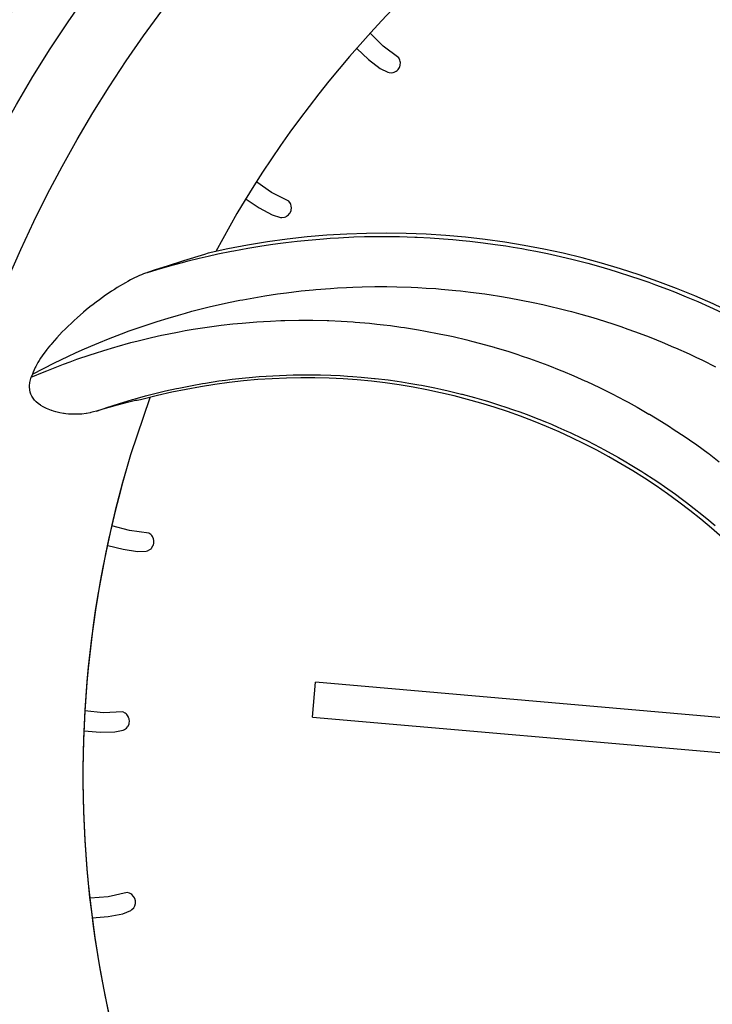
# Model space of a CAD drawing. Units: millimetres. Extents: x -81 to 760, y -224 to 370.
# Drawn here: x 687 to 694, y 232 to 244 of the extents above; entities that cross this region are included whole.
import ezdxf

# ---------------------------------------------------------------- set-up
doc = ezdxf.new("R2010")
doc.units = ezdxf.units.MM

# ---------------------------------------------------------------- blocks, each defined once
blk = doc.blocks.new('A-A', base_point=(3495, 1301.904))
at = {"linetype": 'Continuous'}
h = blk.add_hatch(dxfattribs=at)
h.set_pattern_fill('_USER', color=2, scale=2.500002, angle=225, pattern_type=0)
h.set_pattern_definition([(225, (0, 0), (1.767768, -1.767768), [])])
edge = h.paths.add_edge_path()
edge.add_line((3380.978, 1037.294), (3391.878, 1037.294))
edge.add_line((3391.878, 1037.294), (3393.378, 1037.294))
edge.add_line((3393.378, 1037.294), (3393.378, 1038.294))
edge.add_line((3393.378, 1038.294), (3391.878, 1038.294))
edge.add_line((3391.878, 1038.294), (3380.978, 1038.294))
edge.add_arc((3380.978, 1039.894), 1.6, 180, 270, ccw=False)
edge.add_line((3379.378, 1039.894), (3379.378, 1266.294))
edge.add_line((3379.378, 1266.294), (3379.378, 1282.911))
edge.add_line((3379.378, 1282.911), (3379.378, 1438.294))
edge.add_line((3379.378, 1438.294), (3379.378, 1442.893))
edge.add_line((3379.378, 1442.893), (3379.378, 1446.064))
edge.add_line((3379.378, 1446.064), (3379.378, 1464.694))
edge.add_arc((3380.978, 1464.694), 1.6, 90, 180, ccw=False)
edge.add_line((3380.978, 1466.294), (3401.653, 1466.294))
edge.add_line((3401.653, 1466.294), (3403.324, 1466.902))
edge.add_line((3403.324, 1466.902), (3405.878, 1469.046))
edge.add_line((3405.878, 1469.046), (3407.45, 1470.364))
edge.add_line((3407.45, 1470.364), (3462.45, 1516.515))
edge.add_arc((3460.778, 1518.506), 2.6, 310, 360)
edge.add_line((3463.378, 1518.506), (3463.378, 1528.694))
edge.add_arc((3460.778, 1528.694), 2.6, 0, 90)
edge.add_line((3460.778, 1531.294), (3388.378, 1531.294))
edge.add_line((3388.378, 1531.294), (3388.378, 1530.294))
edge.add_line((3388.378, 1530.294), (3460.778, 1530.294))
edge.add_arc((3460.778, 1528.694), 1.6, 0, 90, ccw=False)
edge.add_line((3462.378, 1528.694), (3462.378, 1518.506))
edge.add_arc((3460.778, 1518.506), 1.6, 310, 360, ccw=False)
edge.add_line((3461.807, 1517.281), (3402.681, 1467.668))
edge.add_line((3402.681, 1467.668), (3401.653, 1467.294))
edge.add_line((3401.653, 1467.294), (3380.978, 1467.294))
edge.add_arc((3380.978, 1464.694), 2.6, 90, 180)
edge.add_line((3378.378, 1464.694), (3378.378, 1039.894))
edge.add_arc((3380.978, 1039.894), 2.6, 180, 270)
at = {"color": 1, "linetype": 'Continuous'}
for p, q in [((3453.373, 1216.972), (3452.646, 1217.69)), ((3453.373, 1216.972), (3452.646, 1217.69)), ((3454.278, 1216.302), (3453.373, 1216.972)), ((3454.278, 1216.302), (3453.373, 1216.972)), ((3451.872, 1216.849), (3452.541, 1216.221)), ((3451.872, 1216.849), (3452.541, 1216.221)), ((3452.541, 1216.221), (3453.205, 1215.699)), ((3452.541, 1216.221), (3453.205, 1215.699)), ((3454.337, 1216.175), (3454.278, 1216.302)), ((3454.337, 1216.175), (3454.278, 1216.302)), ((3454.322, 1215.793), (3454.352, 1215.895)), ((3454.322, 1215.793), (3454.352, 1215.895)), ((3454.355, 1216.101), (3454.337, 1216.175)), ((3454.355, 1216.101), (3454.337, 1216.175)), ((3454.352, 1215.895), (3454.362, 1216.036)), ((3454.352, 1215.895), (3454.362, 1216.036)), ((3454.362, 1216.036), (3454.355, 1216.101)), ((3454.362, 1216.036), (3454.355, 1216.101)), ((3453.205, 1215.699), (3453.647, 1215.481)), ((3453.205, 1215.699), (3453.647, 1215.481)), ((3453.647, 1215.481), (3453.722, 1215.462)), ((3453.647, 1215.481), (3453.722, 1215.462)), ((3453.722, 1215.462), (3453.863, 1215.451)), ((3453.722, 1215.462), (3453.863, 1215.451)), ((3453.863, 1215.451), (3453.951, 1215.465)), ((3453.863, 1215.451), (3453.951, 1215.465)), ((3453.951, 1215.465), (3454, 1215.481)), ((3453.951, 1215.465), (3454, 1215.481)), ((3454, 1215.481), (3454.124, 1215.547)), ((3454, 1215.481), (3454.124, 1215.547)), ((3454.124, 1215.547), (3454.175, 1215.587)), ((3454.124, 1215.547), (3454.175, 1215.587)), ((3454.175, 1215.587), (3454.23, 1215.643)), ((3454.175, 1215.587), (3454.23, 1215.643)), ((3454.23, 1215.643), (3454.308, 1215.761)), ((3454.23, 1215.643), (3454.308, 1215.761)), ((3454.308, 1215.761), (3454.322, 1215.793)), ((3454.308, 1215.761), (3454.322, 1215.793)), ((3446.992, 1208.624), (3446.155, 1209.207)), ((3446.992, 1208.624), (3446.155, 1209.207)), ((3447.997, 1208.116), (3446.992, 1208.624)), ((3447.997, 1208.116), (3446.992, 1208.624)), ((3445.544, 1208.242), (3446.299, 1207.742)), ((3445.544, 1208.242), (3446.299, 1207.742)), ((3448.077, 1208.001), (3447.997, 1208.116)), ((3448.077, 1208.001), (3447.997, 1208.116)), ((3448.107, 1207.931), (3448.077, 1208.001)), ((3448.107, 1207.931), (3448.077, 1208.001)), ((3445.018, 1207.412), (3443.825, 1205.252)), ((3445.018, 1207.412), (3443.825, 1205.252)), ((3446.299, 1207.742), (3447.042, 1207.34)), ((3446.299, 1207.742), (3447.042, 1207.34)), ((3447.974, 1207.346), (3448.017, 1207.394)), ((3447.974, 1207.346), (3448.017, 1207.394)), ((3448.017, 1207.394), (3448.061, 1207.458)), ((3448.017, 1207.394), (3448.061, 1207.458)), ((3448.061, 1207.458), (3448.118, 1207.588)), ((3448.061, 1207.458), (3448.118, 1207.588)), ((3448.126, 1207.868), (3448.107, 1207.931)), ((3448.126, 1207.868), (3448.107, 1207.931)), ((3448.118, 1207.588), (3448.127, 1207.622)), ((3448.118, 1207.588), (3448.127, 1207.622)), ((3448.14, 1207.727), (3448.126, 1207.868)), ((3448.14, 1207.727), (3448.126, 1207.868)), ((3448.127, 1207.622), (3448.14, 1207.727)), ((3448.127, 1207.622), (3448.14, 1207.727)), ((3447.042, 1207.34), (3447.514, 1207.201)), ((3447.042, 1207.34), (3447.514, 1207.201)), ((3447.514, 1207.201), (3447.592, 1207.194)), ((3447.514, 1207.201), (3447.592, 1207.194)), ((3447.592, 1207.194), (3447.733, 1207.207)), ((3447.592, 1207.194), (3447.733, 1207.207)), ((3447.733, 1207.207), (3447.816, 1207.236)), ((3447.733, 1207.207), (3447.816, 1207.236)), ((3447.816, 1207.236), (3447.862, 1207.26)), ((3447.816, 1207.236), (3447.862, 1207.26)), ((3447.862, 1207.26), (3447.974, 1207.346)), ((3447.862, 1207.26), (3447.974, 1207.346)), ((3446.934, 1205.646), (3447.366, 1205.707)), ((3446.934, 1205.646), (3447.366, 1205.707)), ((3447.366, 1205.707), (3447.819, 1205.765)), ((3447.366, 1205.707), (3447.819, 1205.765)), ((3447.819, 1205.765), (3448.457, 1205.84)), ((3447.819, 1205.765), (3448.457, 1205.84)), ((3448.457, 1205.84), (3449.095, 1205.906)), ((3448.457, 1205.84), (3449.095, 1205.906)), ((3449.095, 1205.906), (3449.313, 1205.926)), ((3449.095, 1205.906), (3449.313, 1205.926)), ((3449.313, 1205.926), (3449.963, 1205.981)), ((3449.313, 1205.926), (3449.963, 1205.981)), ((3449.963, 1205.981), (3450.342, 1206.008)), ((3449.963, 1205.981), (3450.342, 1206.008)), ((3450.342, 1206.008), (3450.831, 1206.039)), ((3450.342, 1206.008), (3450.831, 1206.039)), ((3450.831, 1206.039), (3451.701, 1206.08)), ((3450.831, 1206.039), (3451.701, 1206.08)), ((3451.701, 1206.08), (3452.314, 1206.099)), ((3451.701, 1206.08), (3452.314, 1206.099)), ((3452.314, 1206.099), (3453.007, 1206.11)), ((3452.314, 1206.099), (3453.007, 1206.11)), ((3453.007, 1206.11), (3453.442, 1206.112)), ((3453.007, 1206.11), (3453.442, 1206.112)), ((3453.442, 1206.112), (3454.124, 1206.106)), ((3453.442, 1206.112), (3454.124, 1206.106)), ((3454.124, 1206.106), (3454.313, 1206.102)), ((3454.124, 1206.106), (3454.313, 1206.102)), ((3454.313, 1206.102), (3455.183, 1206.076)), ((3454.313, 1206.102), (3455.183, 1206.076)), ((3455.183, 1206.076), (3455.32, 1206.071)), ((3455.183, 1206.076), (3455.32, 1206.071)), ((3455.32, 1206.071), (3456.052, 1206.033)), ((3455.32, 1206.071), (3456.052, 1206.033)), ((3456.052, 1206.033), (3456.82, 1205.982)), ((3456.052, 1206.033), (3456.82, 1205.982)), ((3456.82, 1205.982), (3457.354, 1205.938)), ((3456.82, 1205.982), (3457.354, 1205.938)), ((3457.354, 1205.938), (3457.901, 1205.886)), ((3457.354, 1205.938), (3457.901, 1205.886)), ((3457.901, 1205.886), (3458.317, 1205.843)), ((3457.901, 1205.886), (3458.317, 1205.843)), ((3458.317, 1205.843), (3459.086, 1205.752)), ((3458.317, 1205.843), (3459.086, 1205.752)), ((3459.086, 1205.752), (3459.778, 1205.658)), ((3459.086, 1205.752), (3459.778, 1205.658)), ((3443.385, 1205.158), (3443.163, 1205.086)), ((3443.385, 1205.158), (3443.163, 1205.086)), ((3443.935, 1205.109), (3444.716, 1205.269)), ((3443.935, 1205.109), (3444.716, 1205.269)), ((3444.716, 1205.269), (3444.849, 1205.295)), ((3444.716, 1205.269), (3444.849, 1205.295)), ((3444.849, 1205.295), (3445.645, 1205.441)), ((3444.849, 1205.295), (3445.645, 1205.441)), ((3445.645, 1205.441), (3446.33, 1205.555)), ((3445.645, 1205.441), (3446.33, 1205.555)), ((3446.33, 1205.555), (3446.934, 1205.646)), ((3446.33, 1205.555), (3446.934, 1205.646)), ((3459.778, 1205.658), (3460.378, 1205.568)), ((3459.778, 1205.658), (3460.378, 1205.568)), ((3460.378, 1205.568), (3460.808, 1205.499)), ((3460.378, 1205.568), (3460.808, 1205.499)), ((3460.808, 1205.499), (3461.291, 1205.416)), ((3460.808, 1205.499), (3461.291, 1205.416)), ((3461.291, 1205.416), (3461.665, 1205.348)), ((3461.291, 1205.416), (3461.665, 1205.348)), ((3461.665, 1205.348), (3462.093, 1205.266)), ((3461.665, 1205.348), (3462.093, 1205.266)), ((3462.093, 1205.266), (3462.767, 1205.128)), ((3462.093, 1205.266), (3462.767, 1205.128)), ((3441.966, 1204.717), (3441.031, 1204.422)), ((3441.966, 1204.717), (3441.031, 1204.422)), ((3441.398, 1204.487), (3441.917, 1204.627)), ((3441.398, 1204.487), (3441.917, 1204.627)), ((3441.917, 1204.627), (3442.24, 1204.711)), ((3441.917, 1204.627), (3442.24, 1204.711)), ((3443.163, 1205.086), (3441.966, 1204.717)), ((3443.163, 1205.086), (3441.966, 1204.717)), ((3442.24, 1204.711), (3442.867, 1204.866)), ((3442.24, 1204.711), (3442.867, 1204.866)), ((3442.867, 1204.866), (3443.378, 1204.985)), ((3442.867, 1204.866), (3443.378, 1204.985)), ((3443.378, 1204.985), (3443.935, 1205.109)), ((3443.378, 1204.985), (3443.935, 1205.109)), ((3462.767, 1205.128), (3463.496, 1204.967)), ((3462.767, 1205.128), (3463.496, 1204.967)), ((3463.496, 1204.967), (3464.232, 1204.792)), ((3463.496, 1204.967), (3464.232, 1204.792)), ((3464.232, 1204.792), (3465.06, 1204.578)), ((3464.232, 1204.792), (3465.06, 1204.578)), ((3465.06, 1204.578), (3465.684, 1204.407)), ((3465.06, 1204.578), (3465.684, 1204.407)), ((3439.886, 1204.041), (3439.798, 1204.01)), ((3439.886, 1204.041), (3439.798, 1204.01)), ((3439.908, 1204.049), (3439.886, 1204.041)), ((3439.908, 1204.049), (3439.886, 1204.041)), ((3439.908, 1204.049), (3440.651, 1204.274)), ((3439.908, 1204.049), (3440.651, 1204.274)), ((3440.357, 1204.201), (3439.908, 1204.049)), ((3440.357, 1204.201), (3439.908, 1204.049)), ((3441.031, 1204.422), (3440.357, 1204.201)), ((3441.031, 1204.422), (3440.357, 1204.201)), ((3440.651, 1204.274), (3441.398, 1204.487)), ((3440.651, 1204.274), (3441.398, 1204.487)), ((3465.684, 1204.407), (3466.317, 1204.223)), ((3465.684, 1204.407), (3466.317, 1204.223)), ((3466.317, 1204.223), (3466.733, 1204.096)), ((3466.317, 1204.223), (3466.733, 1204.096)), ((3466.733, 1204.096), (3467.562, 1203.831)), ((3466.733, 1204.096), (3467.562, 1203.831)), ((3438.661, 1203.47), (3438.192, 1203.193)), ((3438.661, 1203.47), (3438.192, 1203.193)), ((3438.799, 1203.546), (3438.661, 1203.47)), ((3438.799, 1203.546), (3438.661, 1203.47)), ((3438.946, 1203.625), (3438.799, 1203.546)), ((3438.946, 1203.625), (3438.799, 1203.546)), ((3439.027, 1203.667), (3438.946, 1203.625)), ((3439.027, 1203.667), (3438.946, 1203.625)), ((3439.466, 1203.875), (3439.027, 1203.667)), ((3439.466, 1203.875), (3439.027, 1203.667)), ((3439.576, 1203.922), (3439.466, 1203.875)), ((3439.576, 1203.922), (3439.466, 1203.875)), ((3439.688, 1203.968), (3439.576, 1203.922)), ((3439.688, 1203.968), (3439.576, 1203.922)), ((3439.798, 1204.01), (3439.688, 1203.968)), ((3439.798, 1204.01), (3439.688, 1203.968)), ((3467.562, 1203.831), (3467.975, 1203.692)), ((3467.562, 1203.831), (3467.975, 1203.692)), ((3467.975, 1203.692), (3468.547, 1203.493)), ((3467.975, 1203.692), (3468.547, 1203.493)), ((3468.547, 1203.493), (3468.93, 1203.354)), ((3468.547, 1203.493), (3468.93, 1203.354)), ((3437.863, 1202.982), (3437.677, 1202.858)), ((3437.863, 1202.982), (3437.677, 1202.858)), ((3438.029, 1203.09), (3437.863, 1202.982)), ((3438.029, 1203.09), (3437.863, 1202.982)), ((3438.192, 1203.193), (3438.029, 1203.09)), ((3438.192, 1203.193), (3438.029, 1203.09)), ((3447.341, 1202.827), (3447.86, 1202.898)), ((3447.341, 1202.827), (3447.86, 1202.898)), ((3447.86, 1202.898), (3448.278, 1202.949)), ((3447.86, 1202.898), (3448.278, 1202.949)), ((3448.278, 1202.949), (3448.697, 1202.997)), ((3448.278, 1202.949), (3448.697, 1202.997)), ((3448.697, 1202.997), (3449.369, 1203.065)), ((3448.697, 1202.997), (3449.369, 1203.065)), ((3449.369, 1203.065), (3449.534, 1203.08)), ((3449.369, 1203.065), (3449.534, 1203.08)), ((3449.534, 1203.08), (3450.374, 1203.146)), ((3449.534, 1203.08), (3450.374, 1203.146)), ((3450.374, 1203.146), (3450.77, 1203.172)), ((3450.374, 1203.146), (3450.77, 1203.172)), ((3450.77, 1203.172), (3451.288, 1203.199)), ((3450.77, 1203.172), (3451.288, 1203.199)), ((3451.288, 1203.199), (3451.635, 1203.214)), ((3451.288, 1203.199), (3451.635, 1203.214)), ((3451.635, 1203.214), (3452.174, 1203.231)), ((3451.635, 1203.214), (3452.174, 1203.231)), ((3452.174, 1203.231), (3452.897, 1203.244)), ((3452.174, 1203.231), (3452.897, 1203.244)), ((3452.897, 1203.244), (3453.579, 1203.244)), ((3452.897, 1203.244), (3453.579, 1203.244)), ((3453.579, 1203.244), (3454.16, 1203.236)), ((3453.579, 1203.244), (3454.16, 1203.236)), ((3454.16, 1203.236), (3454.984, 1203.211)), ((3454.16, 1203.236), (3454.984, 1203.211)), ((3454.984, 1203.211), (3455.356, 1203.194)), ((3454.984, 1203.211), (3455.356, 1203.194)), ((3455.356, 1203.194), (3455.841, 1203.167)), ((3455.356, 1203.194), (3455.841, 1203.167)), ((3455.841, 1203.167), (3456.386, 1203.13)), ((3455.841, 1203.167), (3456.386, 1203.13)), ((3456.386, 1203.13), (3456.681, 1203.107)), ((3456.386, 1203.13), (3456.681, 1203.107)), ((3456.681, 1203.107), (3457.519, 1203.031)), ((3456.681, 1203.107), (3457.519, 1203.031)), ((3457.519, 1203.031), (3457.786, 1203.003)), ((3457.519, 1203.031), (3457.786, 1203.003)), ((3457.786, 1203.003), (3458.355, 1202.938)), ((3457.786, 1203.003), (3458.355, 1202.938)), ((3458.355, 1202.938), (3459.179, 1202.829)), ((3458.355, 1202.938), (3459.179, 1202.829)), ((3468.93, 1203.354), (3469.611, 1203.098)), ((3468.93, 1203.354), (3469.611, 1203.098)), ((3469.611, 1203.098), (3470.016, 1202.94)), ((3469.611, 1203.098), (3470.016, 1202.94)), ((3470.016, 1202.94), (3470.691, 1202.666)), ((3470.016, 1202.94), (3470.691, 1202.666)), ((3436.992, 1202.366), (3436.812, 1202.227)), ((3436.992, 1202.366), (3436.812, 1202.227)), ((3437.171, 1202.499), (3436.992, 1202.366)), ((3437.171, 1202.499), (3436.992, 1202.366)), ((3437.348, 1202.628), (3437.171, 1202.499)), ((3437.348, 1202.628), (3437.171, 1202.499)), ((3437.523, 1202.751), (3437.348, 1202.628)), ((3437.523, 1202.751), (3437.348, 1202.628)), ((3437.677, 1202.858), (3437.523, 1202.751)), ((3437.677, 1202.858), (3437.523, 1202.751)), ((3444.129, 1202.244), (3444.54, 1202.333)), ((3444.129, 1202.244), (3444.54, 1202.333)), ((3444.54, 1202.333), (3445.196, 1202.466)), ((3444.54, 1202.333), (3445.196, 1202.466)), ((3445.196, 1202.466), (3445.366, 1202.499)), ((3445.196, 1202.466), (3445.366, 1202.499)), ((3445.366, 1202.499), (3446.195, 1202.649)), ((3445.366, 1202.499), (3446.195, 1202.649)), ((3446.195, 1202.649), (3446.61, 1202.717)), ((3446.195, 1202.649), (3446.61, 1202.717)), ((3446.61, 1202.717), (3447.341, 1202.827)), ((3446.61, 1202.717), (3447.341, 1202.827)), ((3459.179, 1202.829), (3459.547, 1202.776)), ((3459.179, 1202.829), (3459.547, 1202.776)), ((3459.547, 1202.776), (3460.021, 1202.702)), ((3459.547, 1202.776), (3460.021, 1202.702)), ((3460.021, 1202.702), (3460.566, 1202.61)), ((3460.021, 1202.702), (3460.566, 1202.61)), ((3460.566, 1202.61), (3461.264, 1202.481)), ((3460.566, 1202.61), (3461.264, 1202.481)), ((3461.264, 1202.481), (3461.946, 1202.343)), ((3461.264, 1202.481), (3461.946, 1202.343)), ((3461.946, 1202.343), (3462.499, 1202.223)), ((3461.946, 1202.343), (3462.499, 1202.223)), ((3470.691, 1202.666), (3471.343, 1202.39)), ((3470.691, 1202.666), (3471.343, 1202.39)), ((3471.343, 1202.39), (3472.019, 1202.09)), ((3471.343, 1202.39), (3472.019, 1202.09)), ((3436.264, 1201.785), (3435.903, 1201.472)), ((3436.264, 1201.785), (3435.903, 1201.472)), ((3436.419, 1201.913), (3436.264, 1201.785)), ((3436.419, 1201.913), (3436.264, 1201.785)), ((3436.63, 1202.084), (3436.419, 1201.913)), ((3436.63, 1202.084), (3436.419, 1201.913)), ((3436.812, 1202.227), (3436.63, 1202.084)), ((3436.812, 1202.227), (3436.63, 1202.084)), ((3442.085, 1201.737), (3442.455, 1201.837)), ((3442.085, 1201.737), (3442.455, 1201.837)), ((3442.455, 1201.837), (3442.9, 1201.952)), ((3442.455, 1201.837), (3442.9, 1201.952)), ((3442.9, 1201.952), (3443.523, 1202.105)), ((3442.9, 1201.952), (3443.523, 1202.105)), ((3443.523, 1202.105), (3444.129, 1202.244)), ((3443.523, 1202.105), (3444.129, 1202.244)), ((3462.499, 1202.223), (3463.879, 1201.889)), ((3462.499, 1202.223), (3463.879, 1201.889)), ((3463.879, 1201.889), (3464.132, 1201.822)), ((3463.879, 1201.889), (3464.132, 1201.822)), ((3464.132, 1201.822), (3464.673, 1201.674)), ((3464.132, 1201.822), (3464.673, 1201.674)), ((3472.019, 1202.09), (3472.712, 1201.769)), ((3472.019, 1202.09), (3472.712, 1201.769)), ((3435.724, 1201.311), (3435.549, 1201.149)), ((3435.724, 1201.311), (3435.549, 1201.149)), ((3435.903, 1201.472), (3435.724, 1201.311)), ((3435.903, 1201.472), (3435.724, 1201.311)), ((3439.845, 1201.055), (3440.47, 1201.259)), ((3439.845, 1201.055), (3440.47, 1201.259)), ((3440.47, 1201.259), (3441.102, 1201.454)), ((3440.47, 1201.259), (3441.102, 1201.454)), ((3441.102, 1201.454), (3441.68, 1201.624)), ((3441.102, 1201.454), (3441.68, 1201.624)), ((3441.68, 1201.624), (3442.085, 1201.737)), ((3441.68, 1201.624), (3442.085, 1201.737)), ((3445.734, 1201.204), (3446.167, 1201.237)), ((3445.734, 1201.204), (3446.167, 1201.237)), ((3446.167, 1201.237), (3446.54, 1201.261)), ((3446.167, 1201.237), (3446.54, 1201.261)), ((3446.54, 1201.261), (3446.943, 1201.283)), ((3446.54, 1201.261), (3446.943, 1201.283)), ((3446.943, 1201.283), (3447.538, 1201.308)), ((3446.943, 1201.283), (3447.538, 1201.308)), ((3447.538, 1201.308), (3447.751, 1201.315)), ((3447.538, 1201.308), (3447.751, 1201.315)), ((3447.751, 1201.315), (3448.558, 1201.33)), ((3447.751, 1201.315), (3448.558, 1201.33)), ((3448.558, 1201.33), (3448.91, 1201.331)), ((3448.558, 1201.33), (3448.91, 1201.331)), ((3448.91, 1201.331), (3449.366, 1201.328)), ((3448.91, 1201.331), (3449.366, 1201.328)), ((3449.366, 1201.328), (3450.174, 1201.309)), ((3449.366, 1201.328), (3450.174, 1201.309)), ((3450.174, 1201.309), (3450.282, 1201.306)), ((3450.174, 1201.309), (3450.282, 1201.306)), ((3450.282, 1201.306), (3450.981, 1201.274)), ((3450.282, 1201.306), (3450.981, 1201.274)), ((3450.981, 1201.274), (3451.654, 1201.231)), ((3450.981, 1201.274), (3451.654, 1201.231)), ((3451.654, 1201.231), (3451.786, 1201.222)), ((3451.654, 1201.231), (3451.786, 1201.222)), ((3451.786, 1201.222), (3452.591, 1201.153)), ((3451.786, 1201.222), (3452.591, 1201.153)), ((3464.673, 1201.674), (3465.346, 1201.479)), ((3464.673, 1201.674), (3465.346, 1201.479)), ((3465.346, 1201.479), (3466.018, 1201.272)), ((3465.346, 1201.479), (3466.018, 1201.272)), ((3466.018, 1201.272), (3466.549, 1201.1)), ((3466.018, 1201.272), (3466.549, 1201.1)), ((3435.047, 1200.657), (3434.891, 1200.493)), ((3435.047, 1200.657), (3434.891, 1200.493)), ((3435.21, 1200.821), (3435.047, 1200.657)), ((3435.21, 1200.821), (3435.047, 1200.657)), ((3435.248, 1200.859), (3435.21, 1200.821)), ((3435.248, 1200.859), (3435.21, 1200.821)), ((3435.377, 1200.985), (3435.248, 1200.859)), ((3435.377, 1200.985), (3435.248, 1200.859)), ((3435.549, 1201.149), (3435.377, 1200.985)), ((3435.549, 1201.149), (3435.377, 1200.985)), ((3438.437, 1200.555), (3438.875, 1200.716)), ((3438.437, 1200.555), (3438.875, 1200.716)), ((3438.875, 1200.716), (3439.272, 1200.858)), ((3438.875, 1200.716), (3439.272, 1200.858)), ((3439.272, 1200.858), (3439.845, 1201.055)), ((3439.272, 1200.858), (3439.845, 1201.055)), ((3441.045, 1200.535), (3441.731, 1200.669)), ((3441.045, 1200.535), (3441.731, 1200.669)), ((3441.731, 1200.669), (3442.075, 1200.732)), ((3441.731, 1200.669), (3442.075, 1200.732)), ((3442.075, 1200.732), (3442.527, 1200.809)), ((3442.075, 1200.732), (3442.527, 1200.809)), ((3442.527, 1200.809), (3443.325, 1200.933)), ((3442.527, 1200.809), (3443.325, 1200.933)), ((3443.325, 1200.933), (3443.725, 1200.989)), ((3443.325, 1200.933), (3443.725, 1200.989)), ((3443.725, 1200.989), (3444.126, 1201.04)), ((3443.725, 1200.989), (3444.126, 1201.04)), ((3444.126, 1201.04), (3444.798, 1201.117)), ((3444.126, 1201.04), (3444.798, 1201.117)), ((3444.798, 1201.117), (3445.331, 1201.169)), ((3444.798, 1201.117), (3445.331, 1201.169)), ((3445.331, 1201.169), (3445.734, 1201.204)), ((3445.331, 1201.169), (3445.734, 1201.204)), ((3452.591, 1201.153), (3453.022, 1201.109)), ((3452.591, 1201.153), (3453.022, 1201.109)), ((3453.022, 1201.109), (3453.394, 1201.067)), ((3453.022, 1201.109), (3453.394, 1201.067)), ((3453.394, 1201.067), (3453.795, 1201.018)), ((3453.394, 1201.067), (3453.795, 1201.018)), ((3453.795, 1201.018), (3454.386, 1200.938)), ((3453.795, 1201.018), (3454.386, 1200.938)), ((3454.386, 1200.938), (3454.595, 1200.907)), ((3454.386, 1200.938), (3454.595, 1200.907)), ((3454.595, 1200.907), (3455.392, 1200.78)), ((3454.595, 1200.907), (3455.392, 1200.78)), ((3455.392, 1200.78), (3455.79, 1200.71)), ((3455.392, 1200.78), (3455.79, 1200.71)), ((3455.79, 1200.71), (3456.583, 1200.558)), ((3455.79, 1200.71), (3456.583, 1200.558)), ((3466.549, 1201.1), (3466.947, 1200.965)), ((3466.549, 1201.1), (3466.947, 1200.965)), ((3466.947, 1200.965), (3467.349, 1200.825)), ((3466.947, 1200.965), (3467.349, 1200.825)), ((3467.349, 1200.825), (3467.739, 1200.684)), ((3467.349, 1200.825), (3467.739, 1200.684)), ((3467.739, 1200.684), (3468.416, 1200.43)), ((3467.739, 1200.684), (3468.416, 1200.43)), ((3434.598, 1200.172), (3434.462, 1200.016)), ((3434.598, 1200.172), (3434.462, 1200.016)), ((3434.741, 1200.332), (3434.598, 1200.172)), ((3434.741, 1200.332), (3434.598, 1200.172)), ((3434.891, 1200.493), (3434.741, 1200.332)), ((3434.891, 1200.493), (3434.741, 1200.332)), ((3437.128, 1200.039), (3437.694, 1200.268)), ((3437.128, 1200.039), (3437.694, 1200.268)), ((3437.694, 1200.268), (3438.437, 1200.555)), ((3437.694, 1200.268), (3438.437, 1200.555)), ((3438.972, 1200.049), (3439.385, 1200.156)), ((3438.972, 1200.049), (3439.385, 1200.156)), ((3439.385, 1200.156), (3439.755, 1200.247)), ((3439.385, 1200.156), (3439.755, 1200.247)), ((3439.755, 1200.247), (3440.149, 1200.339)), ((3439.755, 1200.247), (3440.149, 1200.339)), ((3440.149, 1200.339), (3440.725, 1200.468)), ((3440.149, 1200.339), (3440.725, 1200.468)), ((3440.725, 1200.468), (3441.045, 1200.535)), ((3440.725, 1200.468), (3441.045, 1200.535)), ((3456.583, 1200.558), (3457.091, 1200.452)), ((3456.583, 1200.558), (3457.091, 1200.452)), ((3457.091, 1200.452), (3457.373, 1200.39)), ((3457.091, 1200.452), (3457.373, 1200.39)), ((3457.373, 1200.39), (3458.159, 1200.205)), ((3457.373, 1200.39), (3458.159, 1200.205)), ((3458.159, 1200.205), (3458.428, 1200.138)), ((3458.159, 1200.205), (3458.428, 1200.138)), ((3458.428, 1200.138), (3458.94, 1200.004)), ((3458.428, 1200.138), (3458.94, 1200.004)), ((3468.416, 1200.43), (3468.664, 1200.334)), ((3468.416, 1200.43), (3468.664, 1200.334)), ((3468.664, 1200.334), (3469.306, 1200.076)), ((3468.664, 1200.334), (3469.306, 1200.076)), ((3434.185, 1199.676), (3433.992, 1199.419)), ((3434.185, 1199.676), (3433.992, 1199.419)), ((3434.214, 1199.713), (3434.185, 1199.676)), ((3434.214, 1199.713), (3434.185, 1199.676)), ((3434.334, 1199.862), (3434.214, 1199.713)), ((3434.334, 1199.862), (3434.214, 1199.713)), ((3434.405, 1199.947), (3434.334, 1199.862)), ((3434.405, 1199.947), (3434.334, 1199.862)), ((3434.462, 1200.016), (3434.405, 1199.947)), ((3434.462, 1200.016), (3434.405, 1199.947)), ((3435.837, 1199.479), (3436.321, 1199.695)), ((3435.837, 1199.479), (3436.321, 1199.695)), ((3436.321, 1199.695), (3436.914, 1199.949)), ((3436.321, 1199.695), (3436.914, 1199.949)), ((3436.914, 1199.949), (3437.128, 1200.039)), ((3436.914, 1199.949), (3437.128, 1200.039)), ((3436.942, 1199.455), (3437.418, 1199.605)), ((3436.942, 1199.455), (3437.418, 1199.605)), ((3437.418, 1199.605), (3438.057, 1199.796)), ((3437.418, 1199.605), (3438.057, 1199.796)), ((3438.057, 1199.796), (3438.192, 1199.835)), ((3438.057, 1199.796), (3438.192, 1199.835)), ((3438.192, 1199.835), (3438.972, 1200.049)), ((3438.192, 1199.835), (3438.972, 1200.049)), ((3458.94, 1200.004), (3459.718, 1199.787)), ((3458.94, 1200.004), (3459.718, 1199.787)), ((3459.718, 1199.787), (3459.754, 1199.776)), ((3459.718, 1199.787), (3459.754, 1199.776)), ((3459.754, 1199.776), (3460.49, 1199.553)), ((3459.754, 1199.776), (3460.49, 1199.553)), ((3460.49, 1199.553), (3461.066, 1199.368)), ((3460.49, 1199.553), (3461.066, 1199.368)), ((3469.306, 1200.076), (3469.962, 1199.799)), ((3469.306, 1200.076), (3469.962, 1199.799)), ((3469.962, 1199.799), (3470.08, 1199.748)), ((3469.962, 1199.799), (3470.08, 1199.748)), ((3470.08, 1199.748), (3470.847, 1199.405)), ((3470.08, 1199.748), (3470.847, 1199.405)), ((3433.733, 1199.035), (3433.662, 1198.917)), ((3433.733, 1199.035), (3433.662, 1198.917)), ((3433.813, 1199.159), (3433.733, 1199.035)), ((3433.813, 1199.159), (3433.733, 1199.035)), ((3433.992, 1199.419), (3433.813, 1199.159)), ((3433.992, 1199.419), (3433.813, 1199.159)), ((3434.614, 1198.902), (3435.374, 1199.266)), ((3434.614, 1198.902), (3435.374, 1199.266)), ((3435.124, 1198.819), (3435.503, 1198.96)), ((3435.124, 1198.819), (3435.503, 1198.96)), ((3435.374, 1199.266), (3435.837, 1199.479)), ((3435.374, 1199.266), (3435.837, 1199.479)), ((3435.503, 1198.96), (3435.883, 1199.097)), ((3435.503, 1198.96), (3435.883, 1199.097)), ((3435.883, 1199.097), (3436.648, 1199.359)), ((3435.883, 1199.097), (3436.648, 1199.359)), ((3436.648, 1199.359), (3436.942, 1199.455)), ((3436.648, 1199.359), (3436.942, 1199.455)), ((3461.066, 1199.368), (3461.258, 1199.304)), ((3461.066, 1199.368), (3461.258, 1199.304)), ((3461.258, 1199.304), (3461.741, 1199.138)), ((3461.258, 1199.304), (3461.741, 1199.138)), ((3461.741, 1199.138), (3462.362, 1198.913)), ((3461.741, 1199.138), (3462.362, 1198.913)), ((3470.847, 1199.405), (3471.242, 1199.221)), ((3470.847, 1199.405), (3471.242, 1199.221)), ((3471.242, 1199.221), (3471.607, 1199.047)), ((3471.242, 1199.221), (3471.607, 1199.047)), ((3471.607, 1199.047), (3472.36, 1198.674)), ((3471.607, 1199.047), (3472.36, 1198.674)), ((3433.344, 1198.25), (3433.976, 1198.581)), ((3433.344, 1198.25), (3433.976, 1198.581)), ((3433.439, 1198.488), (3433.389, 1198.37)), ((3433.439, 1198.488), (3433.389, 1198.37)), ((3433.502, 1198.623), (3433.439, 1198.488)), ((3433.502, 1198.623), (3433.439, 1198.488)), ((3433.538, 1198.694), (3433.502, 1198.623)), ((3433.538, 1198.694), (3433.502, 1198.623)), ((3433.662, 1198.917), (3433.538, 1198.694)), ((3433.662, 1198.917), (3433.538, 1198.694)), ((3433.976, 1198.581), (3434.614, 1198.902)), ((3433.976, 1198.581), (3434.614, 1198.902)), ((3434.011, 1198.379), (3434.159, 1198.44)), ((3434.011, 1198.379), (3434.159, 1198.44)), ((3434.159, 1198.44), (3434.747, 1198.674)), ((3434.159, 1198.44), (3434.747, 1198.674)), ((3434.747, 1198.674), (3435.124, 1198.819)), ((3434.747, 1198.674), (3435.124, 1198.819)), ((3462.362, 1198.913), (3462.776, 1198.757)), ((3462.362, 1198.913), (3462.776, 1198.757)), ((3462.776, 1198.757), (3463.526, 1198.461)), ((3462.776, 1198.757), (3463.526, 1198.461)), ((3463.526, 1198.461), (3463.641, 1198.413)), ((3463.526, 1198.461), (3463.641, 1198.413)), ((3463.641, 1198.413), (3464.27, 1198.148)), ((3463.641, 1198.413), (3464.27, 1198.148)), ((3433.204, 1197.776), (3433.237, 1197.924)), ((3433.204, 1197.776), (3433.237, 1197.924)), ((3433.237, 1197.924), (3433.281, 1198.068)), ((3433.237, 1197.924), (3433.281, 1198.068)), ((3433.281, 1198.068), (3434.011, 1198.379)), ((3433.281, 1198.068), (3434.011, 1198.379)), ((3433.344, 1198.25), (3433.281, 1198.068)), ((3433.344, 1198.25), (3433.281, 1198.068)), ((3433.389, 1198.37), (3433.344, 1198.25)), ((3433.389, 1198.37), (3433.344, 1198.25)), ((3443.222, 1197.743), (3443.988, 1197.86)), ((3443.222, 1197.743), (3443.988, 1197.86)), ((3443.988, 1197.86), (3444.373, 1197.912)), ((3443.988, 1197.86), (3444.373, 1197.912)), ((3444.373, 1197.912), (3444.758, 1197.961)), ((3444.373, 1197.912), (3444.758, 1197.961)), ((3444.758, 1197.961), (3445.329, 1198.025)), ((3444.758, 1197.961), (3445.329, 1198.025)), ((3445.329, 1198.025), (3445.915, 1198.081)), ((3445.329, 1198.025), (3445.915, 1198.081)), ((3445.915, 1198.081), (3446.302, 1198.112)), ((3445.915, 1198.081), (3446.302, 1198.112)), ((3446.302, 1198.112), (3446.689, 1198.14)), ((3446.302, 1198.112), (3446.689, 1198.14)), ((3446.689, 1198.14), (3447.076, 1198.163)), ((3446.689, 1198.14), (3447.076, 1198.163)), ((3447.076, 1198.163), (3447.464, 1198.182)), ((3447.076, 1198.163), (3447.464, 1198.182)), ((3447.464, 1198.182), (3447.855, 1198.197)), ((3447.464, 1198.182), (3447.855, 1198.197)), ((3447.855, 1198.197), (3448.239, 1198.207)), ((3447.855, 1198.197), (3448.239, 1198.207)), ((3448.239, 1198.207), (3449.015, 1198.216)), ((3448.239, 1198.207), (3449.015, 1198.216)), ((3449.015, 1198.216), (3449.12, 1198.216)), ((3449.015, 1198.216), (3449.12, 1198.216)), ((3449.12, 1198.216), (3449.791, 1198.208)), ((3449.12, 1198.216), (3449.791, 1198.208)), ((3449.791, 1198.208), (3450.385, 1198.19)), ((3449.791, 1198.208), (3450.385, 1198.19)), ((3450.385, 1198.19), (3450.916, 1198.166)), ((3450.385, 1198.19), (3450.916, 1198.166)), ((3450.916, 1198.166), (3451.341, 1198.141)), ((3450.916, 1198.166), (3451.341, 1198.141)), ((3451.341, 1198.141), (3451.649, 1198.12)), ((3451.341, 1198.141), (3451.649, 1198.12)), ((3451.649, 1198.12), (3452.115, 1198.083)), ((3451.649, 1198.12), (3452.115, 1198.083)), ((3452.115, 1198.083), (3452.887, 1198.008)), ((3452.115, 1198.083), (3452.887, 1198.008)), ((3452.887, 1198.008), (3452.911, 1198.005)), ((3452.887, 1198.008), (3452.911, 1198.005)), ((3452.911, 1198.005), (3453.657, 1197.916)), ((3452.911, 1198.005), (3453.657, 1197.916)), ((3453.657, 1197.916), (3454.168, 1197.846)), ((3453.657, 1197.916), (3454.168, 1197.846)), ((3454.168, 1197.846), (3454.426, 1197.807)), ((3454.168, 1197.846), (3454.426, 1197.807)), ((3464.27, 1198.148), (3464.902, 1197.868)), ((3464.27, 1198.148), (3464.902, 1197.868)), ((3464.902, 1197.868), (3465.007, 1197.821)), ((3464.902, 1197.868), (3465.007, 1197.821)), ((3433.181, 1197.487), (3433.185, 1197.628)), ((3433.181, 1197.487), (3433.185, 1197.628)), ((3433.187, 1197.397), (3433.181, 1197.487)), ((3433.187, 1197.397), (3433.181, 1197.487)), ((3433.185, 1197.628), (3433.197, 1197.733)), ((3433.185, 1197.628), (3433.197, 1197.733)), ((3433.193, 1197.353), (3433.187, 1197.397)), ((3433.193, 1197.353), (3433.187, 1197.397)), ((3433.219, 1197.224), (3433.193, 1197.353)), ((3433.219, 1197.224), (3433.193, 1197.353)), ((3433.197, 1197.733), (3433.204, 1197.776)), ((3433.197, 1197.733), (3433.204, 1197.776)), ((3440.34, 1197.147), (3440.939, 1197.291)), ((3440.34, 1197.147), (3440.939, 1197.291)), ((3440.939, 1197.291), (3441.575, 1197.433)), ((3440.939, 1197.291), (3441.575, 1197.433)), ((3441.575, 1197.433), (3441.697, 1197.458)), ((3441.575, 1197.433), (3441.697, 1197.458)), ((3441.697, 1197.458), (3442.458, 1197.609)), ((3441.697, 1197.458), (3442.458, 1197.609)), ((3442.458, 1197.609), (3443.05, 1197.714)), ((3442.458, 1197.609), (3443.05, 1197.714)), ((3443.05, 1197.714), (3443.222, 1197.743)), ((3443.05, 1197.714), (3443.222, 1197.743)), ((3454.426, 1197.807), (3454.841, 1197.742)), ((3454.426, 1197.807), (3454.841, 1197.742)), ((3454.841, 1197.742), (3455.419, 1197.642)), ((3454.841, 1197.742), (3455.419, 1197.642)), ((3455.419, 1197.642), (3455.574, 1197.614)), ((3455.419, 1197.642), (3455.574, 1197.614)), ((3455.574, 1197.614), (3456.335, 1197.464)), ((3455.574, 1197.614), (3456.335, 1197.464)), ((3456.335, 1197.464), (3456.662, 1197.394)), ((3456.335, 1197.464), (3456.662, 1197.394)), ((3456.662, 1197.394), (3457.093, 1197.297)), ((3456.662, 1197.394), (3457.093, 1197.297)), ((3457.093, 1197.297), (3457.847, 1197.115)), ((3457.093, 1197.297), (3457.847, 1197.115)), ((3465.007, 1197.821), (3465.737, 1197.478)), ((3465.007, 1197.821), (3465.737, 1197.478)), ((3465.737, 1197.478), (3466.142, 1197.279)), ((3465.737, 1197.478), (3466.142, 1197.279)), ((3466.142, 1197.279), (3466.459, 1197.12)), ((3466.142, 1197.279), (3466.459, 1197.12)), ((3433.26, 1197.103), (3433.219, 1197.224)), ((3433.26, 1197.103), (3433.219, 1197.224)), ((3433.314, 1196.988), (3433.26, 1197.103)), ((3433.314, 1196.988), (3433.26, 1197.103)), ((3433.465, 1196.771), (3433.314, 1196.988)), ((3433.465, 1196.771), (3433.314, 1196.988)), ((3433.564, 1196.668), (3433.465, 1196.771)), ((3433.564, 1196.668), (3433.465, 1196.771)), ((3438.32, 1196.579), (3439.063, 1196.803)), ((3438.32, 1196.579), (3439.063, 1196.803)), ((3440.049, 1196.895), (3438.954, 1193.645)), ((3440.049, 1196.895), (3438.954, 1193.645)), ((3439.24, 1196.736), (3439.001, 1196.686)), ((3439.24, 1196.736), (3439.001, 1196.686)), ((3439.063, 1196.803), (3439.203, 1196.843)), ((3439.063, 1196.803), (3439.203, 1196.843)), ((3439.203, 1196.843), (3439.81, 1197.011)), ((3439.203, 1196.843), (3439.81, 1197.011)), ((3439.33, 1196.754), (3439.24, 1196.736)), ((3439.33, 1196.754), (3439.24, 1196.736)), ((3439.515, 1196.788), (3439.33, 1196.754)), ((3439.515, 1196.788), (3439.33, 1196.754)), ((3439.672, 1196.813), (3439.515, 1196.788)), ((3439.672, 1196.813), (3439.515, 1196.788)), ((3439.81, 1197.011), (3440.34, 1197.147)), ((3439.81, 1197.011), (3440.34, 1197.147)), ((3457.847, 1197.115), (3457.896, 1197.102)), ((3457.847, 1197.115), (3457.896, 1197.102)), ((3457.896, 1197.102), (3458.598, 1196.916)), ((3457.896, 1197.102), (3458.598, 1196.916)), ((3458.598, 1196.916), (3459.118, 1196.767)), ((3458.598, 1196.916), (3459.118, 1196.767)), ((3459.118, 1196.767), (3459.344, 1196.701)), ((3459.118, 1196.767), (3459.344, 1196.701)), ((3466.459, 1197.12), (3467.174, 1196.747)), ((3466.459, 1197.12), (3467.174, 1196.747)), ((3467.174, 1196.747), (3467.361, 1196.646)), ((3467.174, 1196.747), (3467.361, 1196.646)), ((3433.679, 1196.569), (3433.564, 1196.668)), ((3433.679, 1196.569), (3433.564, 1196.668)), ((3433.813, 1196.473), (3433.679, 1196.569)), ((3433.813, 1196.473), (3433.679, 1196.569)), ((3433.826, 1196.464), (3433.813, 1196.473)), ((3433.826, 1196.464), (3433.813, 1196.473)), ((3433.966, 1196.38), (3433.826, 1196.464)), ((3433.966, 1196.38), (3433.826, 1196.464)), ((3434.139, 1196.293), (3433.966, 1196.38)), ((3434.139, 1196.293), (3433.966, 1196.38)), ((3434.341, 1196.209), (3434.139, 1196.293)), ((3434.341, 1196.209), (3434.139, 1196.293)), ((3434.432, 1196.177), (3434.341, 1196.209)), ((3434.432, 1196.177), (3434.341, 1196.209)), ((3434.447, 1196.171), (3434.432, 1196.177)), ((3434.447, 1196.171), (3434.432, 1196.177)), ((3434.557, 1196.136), (3434.447, 1196.171)), ((3434.557, 1196.136), (3434.447, 1196.171)), ((3437, 1196.138), (3437.658, 1196.365)), ((3437, 1196.138), (3437.658, 1196.365)), ((3437.36, 1196.25), (3437, 1196.138)), ((3437.36, 1196.25), (3437, 1196.138)), ((3437.703, 1196.352), (3437.36, 1196.25)), ((3437.703, 1196.352), (3437.36, 1196.25)), ((3437.658, 1196.365), (3437.903, 1196.446)), ((3437.658, 1196.365), (3437.903, 1196.446)), ((3438.182, 1196.485), (3437.703, 1196.352)), ((3438.182, 1196.485), (3437.703, 1196.352)), ((3437.903, 1196.446), (3438.32, 1196.579)), ((3437.903, 1196.446), (3438.32, 1196.579)), ((3438.616, 1196.596), (3438.182, 1196.485)), ((3438.616, 1196.596), (3438.182, 1196.485)), ((3439.001, 1196.686), (3438.616, 1196.596)), ((3439.001, 1196.686), (3438.616, 1196.596)), ((3459.344, 1196.701), (3460.085, 1196.469)), ((3459.344, 1196.701), (3460.085, 1196.469)), ((3460.085, 1196.469), (3460.328, 1196.389)), ((3460.085, 1196.469), (3460.328, 1196.389)), ((3460.328, 1196.389), (3460.82, 1196.222)), ((3460.328, 1196.389), (3460.82, 1196.222)), ((3460.82, 1196.222), (3461.186, 1196.092)), ((3460.82, 1196.222), (3461.186, 1196.092)), ((3467.361, 1196.646), (3467.881, 1196.359)), ((3467.361, 1196.646), (3467.881, 1196.359)), ((3467.881, 1196.359), (3468.557, 1195.971)), ((3467.881, 1196.359), (3468.557, 1195.971)), ((3434.674, 1196.103), (3434.557, 1196.136)), ((3434.674, 1196.103), (3434.557, 1196.136)), ((3434.907, 1196.047), (3434.674, 1196.103)), ((3434.907, 1196.047), (3434.674, 1196.103)), ((3435.11, 1196.01), (3434.907, 1196.047)), ((3435.11, 1196.01), (3434.907, 1196.047)), ((3435.151, 1196.004), (3435.11, 1196.01)), ((3435.151, 1196.004), (3435.11, 1196.01)), ((3435.247, 1195.99), (3435.151, 1196.004)), ((3435.247, 1195.99), (3435.151, 1196.004)), ((3435.401, 1195.974), (3435.247, 1195.99)), ((3435.401, 1195.974), (3435.247, 1195.99)), ((3435.656, 1195.958), (3435.401, 1195.974)), ((3435.656, 1195.958), (3435.401, 1195.974)), ((3435.79, 1195.956), (3435.656, 1195.958)), ((3435.79, 1195.956), (3435.656, 1195.958)), ((3435.911, 1195.958), (3435.79, 1195.956)), ((3435.911, 1195.958), (3435.79, 1195.956)), ((3436.165, 1195.972), (3435.911, 1195.958)), ((3436.165, 1195.972), (3435.911, 1195.958)), ((3436.416, 1196.002), (3436.165, 1195.972)), ((3436.416, 1196.002), (3436.165, 1195.972)), ((3436.428, 1196.004), (3436.416, 1196.002)), ((3436.428, 1196.004), (3436.416, 1196.002)), ((3436.642, 1196.043), (3436.428, 1196.004)), ((3436.642, 1196.043), (3436.428, 1196.004)), ((3436.677, 1196.051), (3436.642, 1196.043)), ((3436.677, 1196.051), (3436.642, 1196.043)), ((3436.833, 1196.089), (3436.677, 1196.051)), ((3436.833, 1196.089), (3436.677, 1196.051)), ((3437, 1196.138), (3436.833, 1196.089)), ((3437, 1196.138), (3436.833, 1196.089)), ((3461.186, 1196.092), (3461.551, 1195.959)), ((3461.186, 1196.092), (3461.551, 1195.959)), ((3461.551, 1195.959), (3462.275, 1195.68)), ((3461.551, 1195.959), (3462.275, 1195.68)), ((3462.275, 1195.68), (3462.703, 1195.507)), ((3462.275, 1195.68), (3462.703, 1195.507)), ((3468.557, 1195.971), (3468.579, 1195.957)), ((3468.557, 1195.971), (3468.579, 1195.957)), ((3468.579, 1195.957), (3469.269, 1195.541)), ((3468.579, 1195.957), (3469.269, 1195.541)), ((3462.703, 1195.507), (3462.993, 1195.385)), ((3462.703, 1195.507), (3462.993, 1195.385)), ((3462.993, 1195.385), (3463.35, 1195.232)), ((3462.993, 1195.385), (3463.35, 1195.232)), ((3463.35, 1195.232), (3463.866, 1195.003)), ((3463.35, 1195.232), (3463.866, 1195.003)), ((3469.269, 1195.541), (3469.727, 1195.253)), ((3469.269, 1195.541), (3469.727, 1195.253)), ((3469.727, 1195.253), (3469.949, 1195.11)), ((3469.727, 1195.253), (3469.949, 1195.11)), ((3469.949, 1195.11), (3470.621, 1194.665)), ((3469.949, 1195.11), (3470.621, 1194.665)), ((3463.866, 1195.003), (3464.059, 1194.915)), ((3463.866, 1195.003), (3464.059, 1194.915)), ((3464.059, 1194.915), (3464.76, 1194.582)), ((3464.059, 1194.915), (3464.76, 1194.582)), ((3464.76, 1194.582), (3465.01, 1194.458)), ((3464.76, 1194.582), (3465.01, 1194.458)), ((3470.621, 1194.665), (3470.872, 1194.494)), ((3470.621, 1194.665), (3470.872, 1194.494)), ((3470.872, 1194.494), (3471.282, 1194.207)), ((3470.872, 1194.494), (3471.282, 1194.207)), ((3465.01, 1194.458), (3465.454, 1194.234)), ((3465.01, 1194.458), (3465.454, 1194.234)), ((3465.454, 1194.234), (3466.015, 1193.938)), ((3465.454, 1194.234), (3466.015, 1193.938)), ((3466.015, 1193.938), (3466.819, 1193.493)), ((3466.015, 1193.938), (3466.819, 1193.493)), ((3471.282, 1194.207), (3471.934, 1193.735)), ((3471.282, 1194.207), (3471.934, 1193.735)), ((3466.819, 1193.493), (3467.238, 1193.25)), ((3466.819, 1193.493), (3467.238, 1193.25)), ((3471.934, 1193.735), (3471.988, 1193.695)), ((3471.934, 1193.735), (3471.988, 1193.695)), ((3471.988, 1193.695), (3472.576, 1193.249)), ((3471.988, 1193.695), (3472.576, 1193.249)), ((3467.238, 1193.25), (3467.489, 1193.101)), ((3467.238, 1193.25), (3467.489, 1193.101)), ((3467.489, 1193.101), (3468.15, 1192.694)), ((3467.489, 1193.101), (3468.15, 1192.694)), ((3468.15, 1192.694), (3468.318, 1192.587)), ((3468.15, 1192.694), (3468.318, 1192.587)), ((3468.318, 1192.587), (3468.802, 1192.273)), ((3468.318, 1192.587), (3468.802, 1192.273)), ((3468.802, 1192.273), (3469.125, 1192.057)), ((3468.802, 1192.273), (3469.125, 1192.057)), ((3469.125, 1192.057), (3469.445, 1191.838)), ((3469.125, 1192.057), (3469.445, 1191.838)), ((3469.445, 1191.838), (3470.079, 1191.389)), ((3469.445, 1191.838), (3470.079, 1191.389)), ((3470.079, 1191.389), (3470.405, 1191.15)), ((3470.079, 1191.389), (3470.405, 1191.15)), ((3470.405, 1191.15), (3470.703, 1190.927)), ((3470.405, 1191.15), (3470.703, 1190.927)), ((3470.703, 1190.927), (3471.316, 1190.451)), ((3470.703, 1190.927), (3471.316, 1190.451)), ((3471.316, 1190.451), (3471.409, 1190.377)), ((3471.316, 1190.451), (3471.409, 1190.377)), ((3471.409, 1190.377), (3471.855, 1190.015)), ((3471.409, 1190.377), (3471.855, 1190.015)), ((3471.855, 1190.015), (3472.333, 1189.615)), ((3471.855, 1190.015), (3472.333, 1189.615)), ((3438.88, 1189.319), (3437.879, 1189.595)), ((3438.88, 1189.319), (3437.879, 1189.595)), ((3439.996, 1189.175), (3438.88, 1189.319)), ((3439.996, 1189.175), (3438.88, 1189.319)), ((3440.11, 1189.093), (3439.996, 1189.175)), ((3440.11, 1189.093), (3439.996, 1189.175)), ((3440.161, 1189.038), (3440.11, 1189.093)), ((3440.161, 1189.038), (3440.11, 1189.093)), ((3440.2, 1188.984), (3440.161, 1189.038)), ((3440.2, 1188.984), (3440.161, 1189.038)), ((3440.26, 1188.856), (3440.2, 1188.984)), ((3440.26, 1188.856), (3440.2, 1188.984)), ((3440.283, 1188.753), (3440.26, 1188.856)), ((3440.283, 1188.753), (3440.26, 1188.856)), ((3437.646, 1188.476), (3438.519, 1188.258)), ((3437.646, 1188.476), (3438.519, 1188.258)), ((3440.049, 1188.23), (3440.118, 1188.285)), ((3440.049, 1188.23), (3440.118, 1188.285)), ((3440.118, 1188.285), (3440.154, 1188.323)), ((3440.118, 1188.285), (3440.154, 1188.323)), ((3440.154, 1188.323), (3440.23, 1188.441)), ((3440.154, 1188.323), (3440.23, 1188.441)), ((3440.23, 1188.441), (3440.255, 1188.501)), ((3440.23, 1188.441), (3440.255, 1188.501)), ((3440.255, 1188.501), (3440.276, 1188.576)), ((3440.255, 1188.501), (3440.276, 1188.576)), ((3440.276, 1188.576), (3440.286, 1188.718)), ((3440.276, 1188.576), (3440.286, 1188.718)), ((3440.286, 1188.718), (3440.283, 1188.753)), ((3440.286, 1188.718), (3440.283, 1188.753)), ((3438.519, 1188.258), (3439.354, 1188.126)), ((3438.519, 1188.258), (3439.354, 1188.126)), ((3439.354, 1188.126), (3439.845, 1188.151)), ((3439.354, 1188.126), (3439.845, 1188.151)), ((3439.845, 1188.151), (3439.921, 1188.171)), ((3439.845, 1188.151), (3439.921, 1188.171)), ((3439.921, 1188.171), (3440.049, 1188.23)), ((3439.921, 1188.171), (3440.049, 1188.23)), ((3449.331, 1178.675), (3449.505, 1180.668)), ((3449.331, 1178.675), (3449.505, 1180.668)), ((3480.953, 1177.916), (3449.505, 1180.668)), ((3480.953, 1177.916), (3449.505, 1180.668)), ((3437.381, 1178.919), (3436.342, 1179.022)), ((3437.381, 1178.919), (3436.342, 1179.022)), ((3438.505, 1178.966), (3437.381, 1178.919)), ((3438.505, 1178.966), (3437.381, 1178.919)), ((3438.632, 1178.904), (3438.505, 1178.966)), ((3438.632, 1178.904), (3438.505, 1178.966)), ((3438.692, 1178.858), (3438.632, 1178.904)), ((3438.692, 1178.858), (3438.632, 1178.904)), ((3438.739, 1178.812), (3438.692, 1178.858)), ((3438.739, 1178.812), (3438.692, 1178.858)), ((3438.819, 1178.696), (3438.739, 1178.812)), ((3438.819, 1178.696), (3438.739, 1178.812)), ((3438.805, 1178.153), (3438.86, 1178.282)), ((3438.805, 1178.153), (3438.86, 1178.282)), ((3438.859, 1178.598), (3438.819, 1178.696)), ((3438.859, 1178.598), (3438.819, 1178.696)), ((3438.868, 1178.564), (3438.859, 1178.598)), ((3438.868, 1178.564), (3438.859, 1178.598)), ((3438.86, 1178.282), (3438.875, 1178.345)), ((3438.86, 1178.282), (3438.875, 1178.345)), ((3438.882, 1178.423), (3438.868, 1178.564)), ((3438.882, 1178.423), (3438.868, 1178.564)), ((3438.875, 1178.345), (3438.882, 1178.423)), ((3438.875, 1178.345), (3438.882, 1178.423)), ((3449.331, 1178.675), (3481.936, 1175.823)), ((3449.331, 1178.675), (3481.936, 1175.823)), ((3436.301, 1177.879), (3437.205, 1177.812)), ((3436.301, 1177.879), (3437.205, 1177.812)), ((3437.205, 1177.812), (3438.05, 1177.823)), ((3437.205, 1177.812), (3438.05, 1177.823)), ((3438.05, 1177.823), (3438.529, 1177.931)), ((3438.05, 1177.823), (3438.529, 1177.931)), ((3438.529, 1177.931), (3438.601, 1177.963)), ((3438.529, 1177.931), (3438.601, 1177.963)), ((3438.601, 1177.963), (3438.718, 1178.044)), ((3438.601, 1177.963), (3438.718, 1178.044)), ((3438.718, 1178.044), (3438.776, 1178.109)), ((3438.718, 1178.044), (3438.776, 1178.109)), ((3438.776, 1178.109), (3438.805, 1178.153)), ((3438.776, 1178.109), (3438.805, 1178.153)), ((3438.762, 1168.651), (3437.661, 1168.415)), ((3438.762, 1168.651), (3437.661, 1168.415)), ((3438.896, 1168.612), (3438.762, 1168.651)), ((3438.896, 1168.612), (3438.762, 1168.651)), ((3438.964, 1168.576), (3438.896, 1168.612)), ((3438.964, 1168.576), (3438.896, 1168.612)), ((3437.661, 1168.415), (3436.634, 1168.342)), ((3437.661, 1168.415), (3436.634, 1168.342)), ((3439.018, 1168.539), (3438.964, 1168.576)), ((3439.018, 1168.539), (3438.964, 1168.576)), ((3439.117, 1168.438), (3439.018, 1168.539)), ((3439.117, 1168.438), (3439.018, 1168.539)), ((3439.173, 1168.348), (3439.117, 1168.438)), ((3439.173, 1168.348), (3439.117, 1168.438)), ((3439.187, 1168.316), (3439.173, 1168.348)), ((3439.187, 1168.316), (3439.173, 1168.348)), ((3439.225, 1168.18), (3439.187, 1168.316)), ((3439.225, 1168.18), (3439.187, 1168.316)), ((3439.231, 1168.102), (3439.225, 1168.18)), ((3439.231, 1168.102), (3439.225, 1168.18)), ((3439.227, 1168.037), (3439.231, 1168.102)), ((3439.227, 1168.037), (3439.231, 1168.102)), ((3438.506, 1167.447), (3438.96, 1167.635)), ((3438.506, 1167.447), (3438.96, 1167.635)), ((3438.96, 1167.635), (3439.025, 1167.679)), ((3438.96, 1167.635), (3439.025, 1167.679)), ((3439.025, 1167.679), (3439.127, 1167.778)), ((3439.025, 1167.679), (3439.127, 1167.778)), ((3439.127, 1167.778), (3439.173, 1167.853)), ((3439.127, 1167.778), (3439.173, 1167.853)), ((3439.173, 1167.853), (3439.194, 1167.9)), ((3439.173, 1167.853), (3439.194, 1167.9)), ((3439.194, 1167.9), (3439.227, 1168.037)), ((3439.194, 1167.9), (3439.227, 1168.037)), ((3436.761, 1167.207), (3437.675, 1167.294)), ((3436.761, 1167.207), (3437.675, 1167.294)), ((3437.675, 1167.294), (3438.506, 1167.447)), ((3437.675, 1167.294), (3438.506, 1167.447))]:
    blk.add_line(p, q, dxfattribs=at)
for radius in [80, 80, 77, 77, 73, 73]:
    blk.add_circle((3499.228, 1175.314), radius, dxfattribs=at)
for centre, radius, start, end in [((3499.228, 1175.314), 63, 43.08378, 149.36949), ((3499.228, 1175.314), 63, 43.08378, 149.36949), ((3453.505, 1160.94), 45.361, 56.9643, 102.8918), ((3453.505, 1160.94), 45.361, 56.9643, 102.8918), ((3448.926, 1162.396), 35.639, 21.8146, 105.0502), ((3448.926, 1162.396), 35.639, 21.8146, 105.0502), ((3499.228, 1175.314), 63, 163.08378, 211.08378), ((3499.228, 1175.314), 63, 163.08378, 187.08377), ((3499.228, 1175.314), 63, 187.08377, 269.36949)]:
    blk.add_arc(centre, radius, start, end, dxfattribs=at)

msp = doc.modelspace()

# ---------------------------------------------------------------- block references
at = {"xscale": 0.2, "yscale": 0.2, "zscale": 0.2}
msp.add_blockref('A-A', (699, 260.381), dxfattribs=at)

doc.saveas('drawing.dxf')
